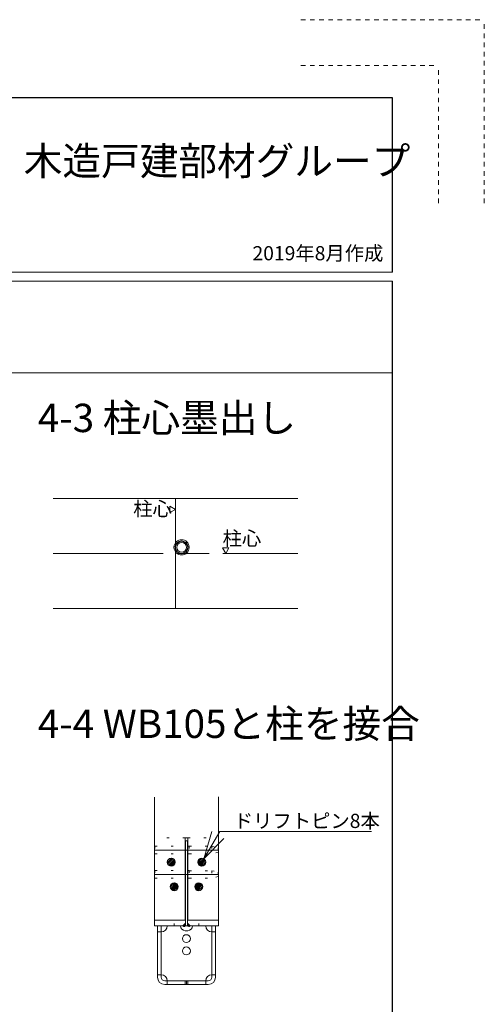
# Model space of a CAD drawing. Units: inches. Extents: x 0 to 420, y 0 to 297.
# Drawn here: x 369 to 420, y 190 to 297 of the extents above; entities that cross this region are included whole.
import ezdxf
from ezdxf.enums import TextEntityAlignment as Align

# ---------------------------------------------------------------- set-up
doc = ezdxf.new("R2010")
doc.units = ezdxf.units.IN
doc.header["$MEASUREMENT"] = 0
for name, pattern in [('line_font21', [1, 0.5, -0.5]), ('SXF_一点鎖線', [18.5, 12, -1.5, 3.5, -1.5]), ('SXF_点線', [1.75, 0.25, -1.5])]:
    doc.linetypes.add(name, pattern=pattern)
for name, color, linetype, lineweight in [('レイヤ0', 7, 'Continuous', 13), ('レイヤ14', 7, 'Continuous', 13), ('レイヤ15', 7, 'Continuous', 13)]:
    doc.layers.add(name, color=color, linetype=linetype, lineweight=lineweight)
doc.styles.add('ＭＳ ゴシック', font='txt')

msp = doc.modelspace()

# ---------------------------------------------------------------- hatches: boundary and pattern name
at = {"layer": 'レイヤ0', "linetype": 'Continuous', "lineweight": 18}
h = msp.add_hatch(dxfattribs=at)
h.set_pattern_fill('_USER', color=3, scale=0.133333, angle=45, style=0, pattern_type=0)
h.set_pattern_definition([(45, (385.4332, 204.75625), (-0.094281, 0.094281), [])])
edge = h.paths.add_edge_path()
edge.add_arc((385.87, 205.19), 0.433, 0, 180)
edge.add_arc((385.87, 205.19), 0.433, 180, 360)
h = msp.add_hatch(dxfattribs=at)
h.set_pattern_fill('_USER', color=3, scale=0.133333, angle=45, style=0, pattern_type=0)
h.set_pattern_definition([(45, (388.76654, 204.75625), (-0.094281, 0.094281), [])])
edge = h.paths.add_edge_path()
edge.add_arc((389.2, 205.19), 0.433, 0, 180)
edge.add_arc((389.2, 205.19), 0.433, 180, 360)
h = msp.add_hatch(dxfattribs=at)
h.set_pattern_fill('_USER', color=3, scale=0.133333, angle=45, style=0, pattern_type=0)
h.set_pattern_definition([(45, (385.76654, 202.08958), (-0.094281, 0.094281), [])])
edge = h.paths.add_edge_path()
edge.add_arc((386.2, 202.52), 0.433, 0, 180)
edge.add_arc((386.2, 202.52), 0.433, 180, 360)
h = msp.add_hatch(dxfattribs=at)
h.set_pattern_fill('_USER', color=3, scale=0.133333, angle=45, style=0, pattern_type=0)
h.set_pattern_definition([(45, (388.4332, 202.08958), (-0.094281, 0.094281), [])])
edge = h.paths.add_edge_path()
edge.add_arc((388.87, 202.52), 0.433, 0, 180)
edge.add_arc((388.87, 202.52), 0.433, 180, 360)
h = msp.add_hatch(dxfattribs=at)
h.set_pattern_fill('_USER', scale=0.033333, angle=45, style=0, pattern_type=0)
h.set_pattern_definition([(45, (387.119872, 198.177205), (-0.0235702, 0.0235702), [])])
edge = h.paths.add_edge_path()
edge.add_line((387.42, 198.56), (387.43, 198.56))
edge.add_line((387.43, 198.56), (387.43, 198.26))
edge.add_arc((387.27, 198.37), 0.188, 215.4523, 324.5477, ccw=False)
edge.add_line((387.12, 198.26), (387.42, 198.56))
h = msp.add_hatch(dxfattribs=at)
h.set_pattern_fill('_USER', scale=0.033333, angle=45, style=0, pattern_type=0)
h.set_pattern_definition([(45, (387.639872, 198.177205), (-0.0235702, 0.0235702), [])])
edge = h.paths.add_edge_path()
edge.add_line((387.64, 198.26), (387.64, 198.56))
edge.add_line((387.64, 198.56), (387.65, 198.56))
edge.add_line((387.65, 198.56), (387.95, 198.26))
edge.add_arc((387.79, 198.37), 0.188, 215.4523, 324.5477, ccw=False)

# ---------------------------------------------------------------- linework, layer by layer
at = {"layer": 'レイヤ0', "color": 2, "linetype": 'Continuous', "lineweight": 18}
for p, q in [((373, 244.83), (399.67, 244.83)), ((386.17, 239.55), (386.31, 239.59)), ((386.17, 239.45), (386.17, 239.55)), ((386.31, 239.41), (386.17, 239.45)), ((387.83, 239.55), (387.69, 239.59)), ((387.69, 239.41), (387.83, 239.45)), ((387.83, 239.45), (387.83, 239.55)), ((373, 232.83), (399.67, 232.83)), ((387.43, 198.26), (387.43, 207.52)), ((387.43, 207.52), (387.64, 207.52)), ((387.64, 198.26), (387.64, 207.52)), ((384.03, 198.86), (384.03, 198.26)), ((384.03, 198.86), (387.43, 198.86)), ((387.12, 198.26), (387.42, 198.56)), ((387.42, 198.56), (387.42, 198.86)), ((387.64, 198.86), (391.03, 198.86)), ((387.65, 198.56), (387.65, 198.86)), ((387.65, 198.56), (387.95, 198.26)), ((391.03, 198.86), (391.03, 198.26)), ((384.03, 198.26), (387.12, 198.26)), ((384.37, 192.66), (384.37, 198.26)), ((384.37, 197.59), (384.77, 197.59)), ((384.77, 198.26), (384.77, 192.66)), ((387.4, 197.72), (387.67, 197.72)), ((387.43, 198.26), (387.64, 198.26)), ((387.95, 198.26), (391.03, 198.26)), ((390.3, 192.66), (390.3, 198.26)), ((390.3, 197.59), (390.7, 197.59)), ((390.7, 192.66), (390.7, 198.26)), ((384.77, 192.92), (384.37, 192.92)), ((389.9, 192.26), (385.17, 192.26)), ((385.43, 192.26), (385.43, 191.86)), ((387.4, 192.26), (387.4, 191.86)), ((387.53, 192.26), (387.53, 191.86)), ((387.67, 192.26), (387.67, 191.86)), ((389.63, 192.26), (389.63, 191.86)), ((390.3, 192.92), (390.7, 192.92)), ((389.9, 191.86), (385.17, 191.86))]:
    msp.add_line(p, q, dxfattribs=at)
at = {"layer": 'レイヤ0', "color": 4, "linetype": 'SXF_一点鎖線', "lineweight": 18}
for p, q in [((386.33, 244.83), (386.33, 232.83)), ((373, 238.83), (399.67, 238.83)), ((384.03, 206.52), (391.03, 206.52)), ((384.03, 203.86), (391.03, 203.86))]:
    msp.add_line(p, q, dxfattribs=at)
at = {"layer": 'レイヤ0', "color": 7, "linetype": 'Continuous', "lineweight": 18}
for p, q in [((385.73, 243.99), (386.33, 243.64)), ((385.73, 243.3), (385.73, 243.99)), ((386.33, 243.64), (385.73, 243.3)), ((391.81, 238.83), (391.47, 239.43)), ((391.47, 239.43), (392.16, 239.43)), ((392.16, 239.43), (391.81, 238.83))]:
    msp.add_line(p, q, dxfattribs=at)
at = {"layer": 'レイヤ0', "color": 3, "linetype": 'Continuous', "lineweight": 18}
for p, q in [((384.03, 198.86), (384.03, 212.26)), ((391.03, 198.86), (391.03, 212.32)), ((387.4, 207.86), (387.4, 198.86)), ((387.4, 207.86), (387.67, 207.86)), ((387.67, 207.86), (387.67, 198.86))]:
    msp.add_line(p, q, dxfattribs=at)
at = {"layer": 'レイヤ0', "color": 3, "linetype": 'SXF_点線', "lineweight": 18}
for p, q in [((387.4, 207.86), (384.03, 207.86)), ((387.67, 207.86), (391.03, 207.86))]:
    msp.add_line(p, q, dxfattribs=at)
at = {"layer": 'レイヤ0', "color": 2, "linetype": 'SXF_点線', "lineweight": 18}
for p, q in [((384.1, 206.93), (387.83, 206.93)), ((384.1, 206.93), (384.1, 206.11)), ((384.1, 206.11), (387.83, 206.11)), ((387.83, 206.93), (387.83, 206.11)), ((387.83, 206.92), (390.3, 206.92)), ((387.83, 206.12), (390.3, 206.12)), ((390.3, 206.92), (390.97, 206.76)), ((390.3, 206.92), (390.3, 206.12)), ((390.97, 206.29), (390.3, 206.12)), ((390.97, 206.76), (390.97, 206.29)), ((384.1, 204.27), (387.83, 204.27)), ((384.1, 204.27), (384.1, 203.45)), ((387.83, 204.27), (387.83, 203.45)), ((387.83, 204.26), (390.3, 204.26)), ((390.3, 204.26), (390.97, 204.09)), ((390.3, 204.26), (390.3, 203.46)), ((390.97, 204.09), (390.97, 203.62)), ((384.1, 203.45), (387.83, 203.45)), ((387.83, 203.46), (390.3, 203.46)), ((390.97, 203.62), (390.3, 203.46)), ((386.2, 198.26), (386.2, 198.86)), ((388.87, 198.26), (388.87, 198.86))]:
    msp.add_line(p, q, dxfattribs=at)
at = {"layer": 'レイヤ0', "color": 4, "linetype": 'Continuous', "lineweight": 13, "flags": 128}
for points in [[(389.44, 205.55), (391.17, 208.54), (407.69, 208.54)], [(391.59, 207.77), (389.44, 205.55), (390.29, 208.52)]]:
    msp.add_lwpolyline(points, dxfattribs=at)
at = {"layer": 'レイヤ0', "color": 2, "linetype": 'Continuous', "lineweight": 18}
for centre, radius in [((387, 239.5), 0.667), ((387, 239.5), 0.533), ((385.87, 205.19), 0.433), ((389.2, 205.19), 0.433), ((386.2, 202.52), 0.433), ((388.87, 202.52), 0.433), ((387.53, 196.86), 0.433), ((387.53, 196.86), 0.433), ((387.53, 195.52), 0.433), ((387.53, 195.52), 0.433)]:
    msp.add_circle(centre, radius, dxfattribs=at)
for centre, radius, start, end in [((387, 239.5), 0.833, 3.2135, 176.7865), ((387, 239.5), 0.833, 183.2135, 356.7865), ((387, 239.5), 0.694, 7.6623, 172.3377), ((387, 239.5), 0.694, 187.6623, 352.3377), ((384.77, 198.26), 0.667, 270, 0), ((387.4, 198.26), 0.533, 180, 270), ((387.67, 198.26), 0.533, 270, 0), ((390.3, 198.26), 0.667, 180, 270), ((385.17, 192.66), 0.8, 180, 270), ((384.77, 192.26), 0.667, 0, 90), ((385.17, 192.66), 0.4, 180, 270), ((390.3, 192.26), 0.667, 90, 180), ((389.9, 192.66), 0.4, 270, 0), ((389.9, 192.66), 0.8, 270, 0)]:
    msp.add_arc(centre, radius, start, end, dxfattribs=at)
at = {"layer": 'レイヤ0', "color": 7, "linetype": 'Continuous', "lineweight": 18}
for centre in [(387.27, 198.37), (387.79, 198.37)]:
    msp.add_arc(centre, 0.188, 215.4523, 324.5477, dxfattribs=at)
at = {"layer": 'レイヤ14', "color": 2, "linetype": 'Continuous', "lineweight": 25}
for p, q in [((410, 288.5), (10, 288.5)), ((410, 269.5), (410, 288.5)), ((410, 8.5), (410, 268.5))]:
    msp.add_line(p, q, dxfattribs=at)
at = {"layer": 'レイヤ14', "color": 2, "linetype": 'Continuous', "lineweight": 18}
for p, q in [((410, 269.5), (10, 269.5)), ((410, 268.5), (10, 268.5))]:
    msp.add_line(p, q, dxfattribs=at)
at = {"layer": 'レイヤ14', "color": 7, "linetype": 'Continuous', "lineweight": 18}
msp.add_line((410, 258.5), (10, 258.5), dxfattribs=at)
at = {"layer": 'レイヤ15', "color": 3, "linetype": 'line_font21', "lineweight": 18}
for p, q in [((400, 297), (420, 297)), ((420, 277), (420, 297)), ((400, 292), (415, 292)), ((415, 277), (415, 292))]:
    msp.add_line(p, q, dxfattribs=at)

# ---------------------------------------------------------------- texts
at = {"layer": 'レイヤ0', "color": 7, "style": 'ＭＳ ゴシック'}
for s, height, p in [('4-3 柱心墨出し', 3.089, (371.33, 252.06)), ('柱心', 1.544, (381.73, 242.93)), ('柱心', 1.544, (391.47, 239.71)), ('4-4 WB105と柱を接合', 3.0888, (371.33, 218.73))]:
    msp.add_text(s, height=height, dxfattribs=at).set_placement(p)
at = {"layer": 'レイヤ0', "color": 4, "style": 'ＭＳ ゴシック'}
msp.add_text('ドリフトピン8本', height=1.544, dxfattribs=at).set_placement((392.69, 208.92))
at = {"layer": 'レイヤ14', "color": 7, "style": 'ＭＳ ゴシック'}
msp.add_text('木造戸建部材グループ', height=3.089, dxfattribs=at).set_placement((369.79, 280.06))
msp.add_text('2019年8月作成', height=1.544, dxfattribs=at).set_placement((409, 270.78), align=Align.RIGHT)

doc.saveas('drawing.dxf')
